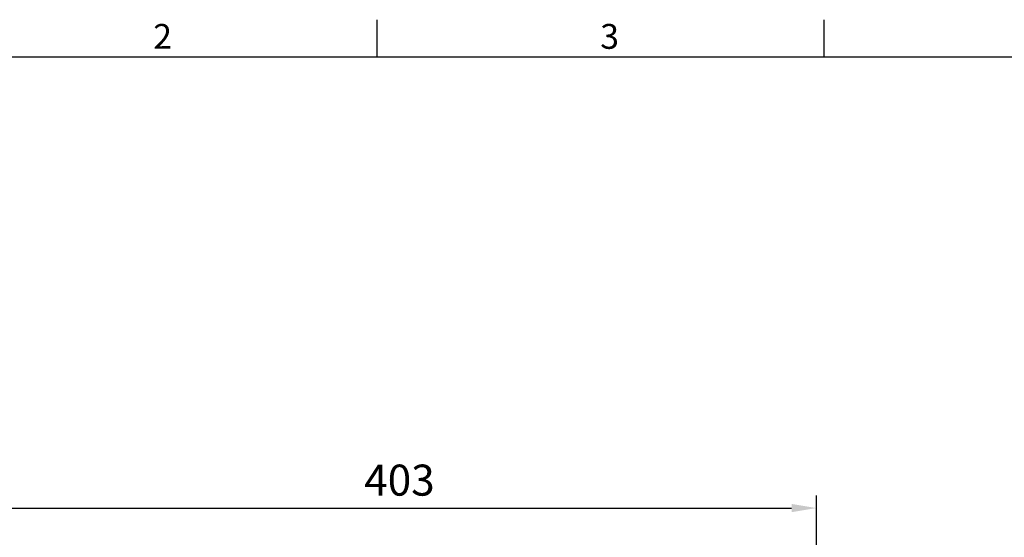
# Model space of a CAD drawing. Extents: x -42 to 1839, y -24 to 1176.
# Drawn here: x 220 to 696, y 920 to 1170 of the extents above; entities that cross this region are included whole.
import ezdxf
from ezdxf.enums import TextEntityAlignment as Align

# ---------------------------------------------------------------- set-up
doc = ezdxf.new("R2010")
doc.units = 0
doc.header["$LTSCALE"] = 30
doc.header["$MEASUREMENT"] = 0
doc.layers.get('0').update_dxf_attribs({"color": 3, "linetype": 'CONTINUOUS'})
doc.layers.get('DEFPOINTS').update_dxf_attribs({"linetype": 'CONTINUOUS'})
doc.layers.add('DIM', color=3, linetype='CONTINUOUS')
doc.styles.add('ATTDEF', font='txt')
doc.styles.get("Standard").update_dxf_attribs({"font": 'simplex.shx'})
doc.dimstyles.new('L', dxfattribs={"dimscale": 6, "dimtxt": 2.5, "dimasz": 2, "dimexe": 1, "dimexo": 1, "dimgap": 1, "dimtad": 1, "dimdec": 1, "dimdsep": 46, "dimtxsty": 'Standard', "dimcen": 0, "dimclrd": 256, "dimclre": 256, "dimclrt": 256, "dimadec": 0, "dimazin": 0, "dimtfac": 0.6, "dimtdec": 1, "dimtmove": 0, "dimatfit": 3, "dimfxl": 0, "dimtolj": 1, "dimarcsym": 0})

# ---------------------------------------------------------------- blocks, each defined once
blk = doc.blocks.new('*D9')
at = {"layer": 'DEFPOINTS', "color": 0}
for p in [(605.49, 933.98), (605.49, 794.09), (202.49, 723.84)]:
    blk.add_point(p, dxfattribs=at)
at = {"layer": 'DIM', "lineweight": -2}
for p, q in [((202.49, 729.84), (202.49, 939.98)), ((605.49, 800.09), (605.49, 939.98)), ((214.49, 933.98), (593.49, 933.98))]:
    blk.add_line(p, q, dxfattribs=at)
at = {"layer": 'DIM'}
for points in [[(214.49, 935.98), (214.49, 931.98), (202.49, 933.98)], [(593.49, 935.98), (593.49, 931.98), (605.49, 933.98)]]:
    blk.add_solid(points, dxfattribs=at)
at = {"layer": 'DIM', "insert": (403.99, 947.48), "char_height": 15, "attachment_point": 5}
blk.add_mtext('\\A1;403', dxfattribs=at)
blk = doc.blocks.new('GJA420')
at = {"color": 0}
for p, q in [((65.5, 195), (65.5, 192)), ((101.5, 195), (101.5, 192)), ((0, 192), (275, 192))]:
    blk.add_line(p, q, dxfattribs=at)
for s, p in [('2', (47.5, 192.655)), ('3', (83.5, 192.655))]:
    blk.add_text(s, height=2, dxfattribs=at).set_placement(p)
at = {"color": 4, "style": 'ATTDEF'}
blk.add_attdef('料號', text='', height=2.5, dxfattribs=at).set_placement((120.5, 3), align=Align.MIDDLE_LEFT)
for tag, p in [('比例', (200.5, 3)), ('版本', (236.5, 3))]:
    blk.add_attdef(tag, text='', height=2.5, dxfattribs=at).set_placement(p, align=Align.MIDDLE_CENTER)

msp = doc.modelspace()

# ---------------------------------------------------------------- block references
at = {"xscale": 6, "yscale": 6, "zscale": 6}
msp.add_blockref('GJA420', (0, 0), dxfattribs=at)

# ---------------------------------------------------------------- dimensions: what is measured, and where the dimension line sits
at = {"layer": 'DIM'}
dim = msp.add_linear_dim(base=(605.48937063, 933.97671198), p1=(202.48936526, 723.84406249), p2=(605.48937063, 794.08922849), dimstyle='L', dxfattribs=at)
dim.commit()
dim.dimension.update_dxf_attribs({"geometry": '*D9', "text_midpoint": (403.98936794, 947.47671198)})

doc.saveas('drawing.dxf')
